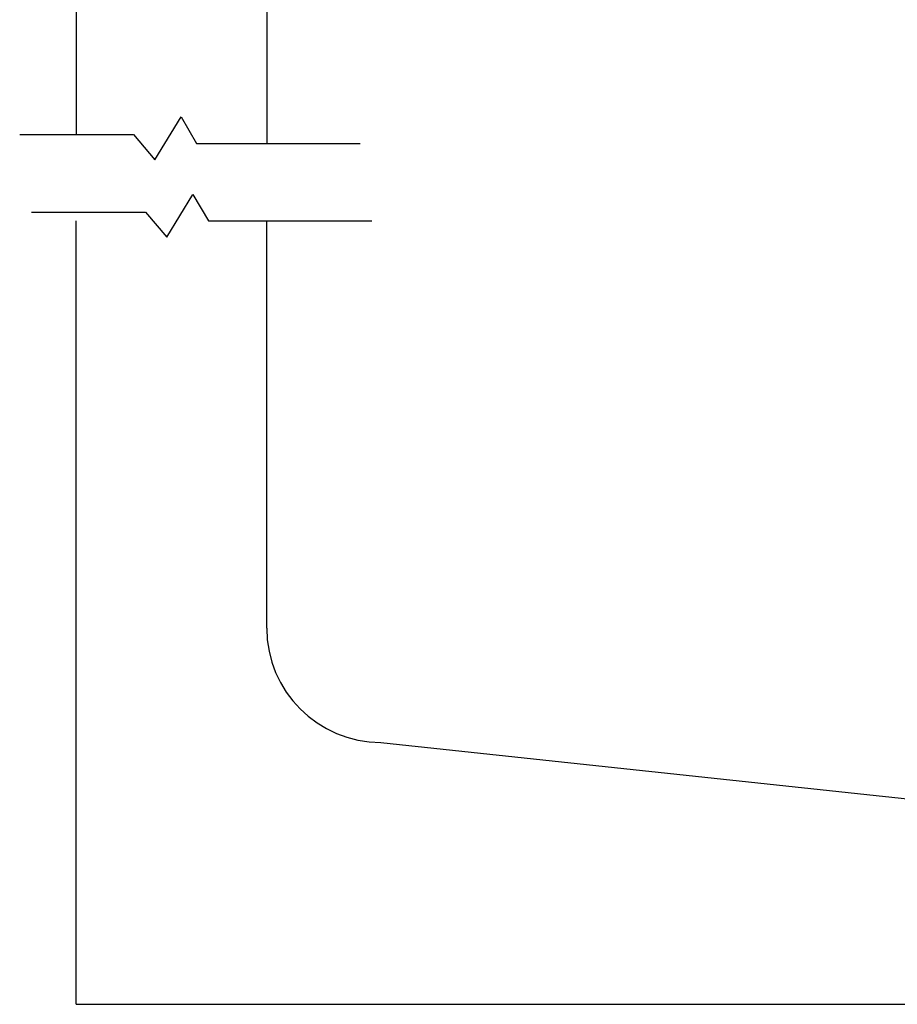
# Model space of a CAD drawing. Units: inches. Extents: x 48 to 354, y 146 to 417.
# Drawn here: x 73 to 74, y 346 to 347 of the extents above; entities that cross this region are included whole.
import ezdxf

# ---------------------------------------------------------------- set-up
doc = ezdxf.new("R2010")
doc.units = ezdxf.units.IN
doc.header["$LTSCALE"] = 24
doc.header["$MEASUREMENT"] = 0

msp = doc.modelspace()

# ---------------------------------------------------------------- linework, layer by layer
for p, q in [((73.0398125, 348.4113052), (73.0398125, 347.0402735)), ((73.3731459, 347.7529719), (73.3731459, 347.0242611)), ((73.1774954, 346.995565), (73.2231453, 347.0706152)), ((73.2231453, 347.0706152), (73.2503869, 347.0242611)), ((72.9406821, 347.0394324), (73.1402327, 347.0394324)), ((73.1402327, 347.0394324), (73.1774954, 346.995565)), ((73.2503869, 347.0242611), (73.5367978, 347.0242611)), ((73.198102, 346.8598236), (73.2437519, 346.9348739)), ((73.2437519, 346.9348739), (73.2709935, 346.8885198)), ((72.9612887, 346.903691), (73.1608393, 346.903691)), ((73.1608393, 346.903691), (73.198102, 346.8598236)), ((73.0398125, 345.517488), (73.0398125, 346.8885198)), ((73.2709935, 346.8885198), (73.5574044, 346.8885198)), ((73.3731459, 346.1758214), (73.3731459, 346.8885198)), ((73.5731459, 345.9758214), (75.3611717, 345.783769)), ((73.0398125, 345.517488), (75.5398125, 345.517488))]:
    msp.add_line(p, q)
msp.add_arc((73.5731459, 346.1758214), 0.2, 180, 270)

doc.saveas('drawing.dxf')
